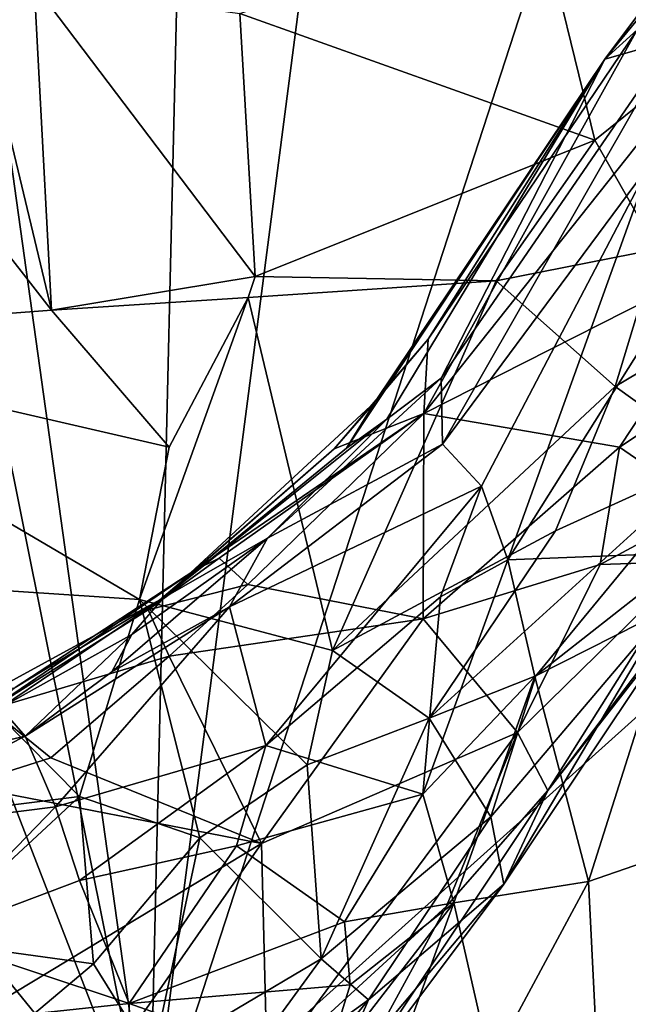
# Model space of a CAD drawing. Units: metres. Extents: x 23.58 to 29.58, y -4.44 to 3.18.
# Drawn here: x 26.97 to 27.44, y 0.74 to 1.51 of the extents above; entities that cross this region are included whole.
import ezdxf

# ---------------------------------------------------------------- set-up
doc = ezdxf.new("R2010")
doc.units = ezdxf.units.M

msp = doc.modelspace()

# ---------------------------------------------------------------- linework, layer by layer
at = {"layer": '1'}
for points in [[(27.07055, 0.62267, 5.98913), (27.12111, 2.76554, 5.9411), (26.77365, 2.75166, 5.94443)], [(27.12111, 2.76554, 5.9411), (27.07055, 0.62267, 5.98913), (27.34602, 2.74081, 5.94098)], [(26.64479, 2.74456, 5.94632), (27.07055, 0.62267, 5.98913), (26.77365, 2.75166, 5.94443)], [(26.64479, 2.74456, 5.94632), (26.26968, 2.69224, 5.94517), (27.07055, 0.62267, 5.98913)], [(27.34602, 2.74081, 5.94098), (27.07055, 0.62267, 5.98913), (27.72801, 2.64586, 5.94208)], [(26.26968, 2.69224, 5.94517), (25.67554, 2.34058, 5.95378), (27.07055, 0.62267, 5.98913)], [(27.07055, 0.62267, 5.98913), (28.46557, 1.87651, 5.95904), (27.72801, 2.64586, 5.94208)], [(25.67554, 2.34058, 5.95378), (26.22359, 1.35579, 5.97595), (27.07055, 0.62267, 5.98913)], [(27.07055, 0.62267, 5.98913), (26.9674, 0.15716, 6.00309), (28.46557, 1.87651, 5.95904)], [(26.9674, 0.15716, 6.00309), (28.13308, -0.64296, 6.02036), (28.46557, 1.87651, 5.95904)], [(27.50974, 1.48676, 17.89018), (27.37364, 1.58907, 18.03972), (27.50393, 1.61896, 17.97317)], [(27.41689, 1.41198, 17.94699), (27.14082, 1.51052, 18.1605), (27.37364, 1.58907, 18.03972)], [(27.41689, 1.41198, 17.94699), (27.37364, 1.58907, 18.03972), (27.50974, 1.48676, 17.89018)], [(27.48609, 1.5501, 15.81078), (27.42485, 1.47494, 15.92522), (27.48816, 1.56018, 15.9897)], [(27.42485, 1.47494, 15.92522), (27.44986, 1.49778, 16.13837), (27.48816, 1.56018, 15.9897)], [(27.47853, 1.49027, 15.51908), (27.42485, 1.47494, 15.92522), (27.48609, 1.5501, 15.81078)], [(26.83838, 1.47965, 18.25756), (26.93175, 1.54008, 18.24782), (26.99422, 1.27975, 18.16152)], [(26.99422, 1.27975, 18.16152), (26.93175, 1.54008, 18.24782), (26.98071, 1.53299, 18.23457)], [(26.99422, 1.27975, 18.16152), (26.98071, 1.53299, 18.23457), (27.15275, 1.30583, 18.09596)], [(26.98071, 1.53299, 18.23457), (27.14082, 1.51052, 18.1605), (27.15275, 1.30583, 18.09596)], [(27.15275, 1.30583, 18.09596), (27.14082, 1.51052, 18.1605), (27.41689, 1.41198, 17.94699)], [(27.28742, 1.25719, 16.14834), (27.28392, 1.19923, 16.29172), (27.44986, 1.49778, 16.13837)], [(27.44986, 1.49778, 16.13837), (27.28392, 1.19923, 16.29172), (27.46313, 1.42505, 16.29934)], [(27.42485, 1.47494, 15.92522), (27.28742, 1.25719, 16.14834), (27.44986, 1.49778, 16.13837)], [(27.29835, 1.17547, 15.43804), (27.29747, 1.2268, 15.62816), (27.47853, 1.49027, 15.51908)], [(27.29747, 1.2268, 15.62816), (27.42485, 1.47494, 15.92522), (27.47853, 1.49027, 15.51908)], [(27.45991, 1.39338, 15.30118), (27.29835, 1.17547, 15.43804), (27.47853, 1.49027, 15.51908)], [(27.4652, 1.3271, 17.84272), (27.41689, 1.41198, 17.94699), (27.50974, 1.48676, 17.89018)], [(26.71582, 1.25826, 18.22619), (26.83838, 1.47965, 18.25756), (26.99422, 1.27975, 18.16152)], [(27.42485, 1.47494, 15.92522), (27.22366, 1.17236, 15.90526), (27.24575, 1.20797, 16.02596)], [(27.42485, 1.47494, 15.92522), (27.25525, 1.19479, 15.75214), (27.22366, 1.17236, 15.90526)], [(27.42485, 1.47494, 15.92522), (27.24575, 1.20797, 16.02596), (27.28742, 1.25719, 16.14834)], [(27.29747, 1.2268, 15.62816), (27.25525, 1.19479, 15.75214), (27.42485, 1.47494, 15.92522)], [(27.46313, 1.42505, 16.29934), (27.28392, 1.19923, 16.29172), (27.53881, 1.32854, 16.49341)], [(27.3402, 1.30257, 17.94724), (27.15275, 1.30583, 18.09596), (27.41689, 1.41198, 17.94699)], [(27.3402, 1.30257, 17.94724), (27.41689, 1.41198, 17.94699), (27.4652, 1.3271, 17.84272)], [(27.45991, 1.39338, 15.30118), (27.32892, 1.1428, 15.24005), (27.29835, 1.17547, 15.43804)], [(27.3494, 1.08527, 15.05576), (27.32892, 1.1428, 15.24005), (27.45991, 1.39338, 15.30118)], [(27.3494, 1.08527, 15.05576), (27.45991, 1.39338, 15.30118), (27.46319, 1.26636, 14.96874)], [(26.22359, 1.35579, 5.97595), (26.83569, 0.61297, 5.98437), (27.07055, 0.62267, 5.98913)], [(27.28392, 1.19923, 16.29172), (27.43613, 1.17296, 16.54506), (27.53881, 1.32854, 16.49341)], [(27.43275, 1.22035, 17.79623), (27.3402, 1.30257, 17.94724), (27.4652, 1.3271, 17.84272)], [(27.43275, 1.22035, 17.79623), (27.4652, 1.3271, 17.84272), (27.56509, 1.29892, 17.64919)], [(27.43613, 1.17296, 16.54506), (27.54963, 1.24855, 16.61088), (27.53881, 1.32854, 16.49341)], [(26.99422, 1.27975, 18.16152), (27.15275, 1.30583, 18.09596), (27.14728, 1.28944, 18.09468)], [(27.15275, 1.30583, 18.09596), (27.3402, 1.30257, 17.94724), (27.14728, 1.28944, 18.09468)], [(27.3402, 1.30257, 17.94724), (27.21284, 1.01467, 17.91253), (27.14728, 1.28944, 18.09468)], [(27.43275, 1.22035, 17.79623), (27.21284, 1.01467, 17.91253), (27.3402, 1.30257, 17.94724)], [(27.51053, 1.16438, 17.51004), (27.43275, 1.22035, 17.79623), (27.56509, 1.29892, 17.64919)], [(27.08581, 1.17311, 18.07666), (26.99422, 1.27975, 18.16152), (27.14728, 1.28944, 18.09468)], [(27.06273, 1.05449, 18.02522), (27.08581, 1.17311, 18.07666), (27.14728, 1.28944, 18.09468)], [(27.21284, 1.01467, 17.91253), (27.06273, 1.05449, 18.02522), (27.14728, 1.28944, 18.09468)], [(27.08581, 1.17311, 18.07666), (26.71582, 1.25826, 18.22619), (26.99422, 1.27975, 18.16152)], [(27.49326, 1.09098, 14.63106), (27.3494, 1.08527, 15.05576), (27.46319, 1.26636, 14.96874)], [(26.85064, 1.06847, 18.09952), (26.71582, 1.25826, 18.22619), (27.06273, 1.05449, 18.02522)], [(27.06273, 1.05449, 18.02522), (26.71582, 1.25826, 18.22619), (27.08581, 1.17311, 18.07666)], [(27.21422, 1.17183, 16.14074), (27.28392, 1.19923, 16.29172), (27.28742, 1.25719, 16.14834)], [(27.24575, 1.20797, 16.02596), (27.21422, 1.17183, 16.14074), (27.28742, 1.25719, 16.14834)], [(27.43613, 1.17296, 16.54506), (27.50414, 1.12636, 16.76192), (27.54963, 1.24855, 16.61088)], [(27.29835, 1.17547, 15.43804), (27.16239, 1.10223, 15.607), (27.29747, 1.2268, 15.62816)], [(27.29747, 1.2268, 15.62816), (27.16239, 1.10223, 15.607), (27.25525, 1.19479, 15.75214)], [(27.38637, 1.10792, 17.75453), (27.21284, 1.01467, 17.91253), (27.43275, 1.22035, 17.79623)], [(27.38637, 1.10792, 17.75453), (27.43275, 1.22035, 17.79623), (27.51053, 1.16438, 17.51004)], [(27.22366, 1.17236, 15.90526), (27.0814, 1.05572, 15.88048), (27.24575, 1.20797, 16.02596)], [(27.0814, 1.05572, 15.88048), (27.21422, 1.17183, 16.14074), (27.24575, 1.20797, 16.02596)], [(27.10586, 1.0774, 16.10501), (27.12477, 1.08677, 16.18762), (27.28392, 1.19923, 16.29172)], [(27.21422, 1.17183, 16.14074), (27.10586, 1.0774, 16.10501), (27.28392, 1.19923, 16.29172)], [(27.12477, 1.08677, 16.18762), (27.14711, 1.0662, 16.28212), (27.28392, 1.19923, 16.29172)], [(27.14711, 1.0662, 16.28212), (27.28335, 1.03933, 16.48021), (27.28392, 1.19923, 16.29172)], [(27.28392, 1.19923, 16.29172), (27.28335, 1.03933, 16.48021), (27.43613, 1.17296, 16.54506)], [(27.16239, 1.10223, 15.607), (27.0814, 1.05572, 15.88048), (27.25525, 1.19479, 15.75214)], [(27.25525, 1.19479, 15.75214), (27.0814, 1.05572, 15.88048), (27.22366, 1.17236, 15.90526)], [(27.13285, 1.04873, 15.48246), (27.16239, 1.10223, 15.607), (27.29835, 1.17547, 15.43804)], [(27.32892, 1.1428, 15.24005), (27.13285, 1.04873, 15.48246), (27.29835, 1.17547, 15.43804)], [(27.28335, 1.03933, 16.48021), (27.42124, 1.0817, 16.64155), (27.43613, 1.17296, 16.54506)], [(27.43613, 1.17296, 16.54506), (27.42124, 1.0817, 16.64155), (27.50414, 1.12636, 16.76192)], [(27.0814, 1.05572, 15.88048), (27.10586, 1.0774, 16.10501), (27.21422, 1.17183, 16.14074)], [(27.37095, 0.99514, 17.62644), (27.28799, 0.96218, 17.76805), (27.51053, 1.16438, 17.51004)], [(27.28799, 0.96218, 17.76805), (27.38637, 1.10792, 17.75453), (27.51053, 1.16438, 17.51004)], [(27.47286, 1.04669, 17.33065), (27.37095, 0.99514, 17.62644), (27.51053, 1.16438, 17.51004)], [(27.16113, 0.94079, 15.15141), (27.13285, 1.04873, 15.48246), (27.32892, 1.1428, 15.24005)], [(27.29695, 1.05668, 15.13091), (27.16113, 0.94079, 15.15141), (27.32892, 1.1428, 15.24005)], [(27.29695, 1.05668, 15.13091), (27.32892, 1.1428, 15.24005), (27.3494, 1.08527, 15.05576)], [(27.42124, 1.0817, 16.64155), (27.4927, 1.08413, 16.85085), (27.50414, 1.12636, 16.76192)], [(27.28799, 0.96218, 17.76805), (27.21284, 1.01467, 17.91253), (27.38637, 1.10792, 17.75453)], [(27.38044, 0.90583, 16.87798), (27.48451, 1.03956, 17.09504), (27.53082, 1.10422, 17.05768)], [(27.4927, 1.08413, 16.85085), (27.38044, 0.90583, 16.87798), (27.53082, 1.10422, 17.05768)], [(27.04134, 0.99825, 15.52792), (27.05691, 1.02734, 15.6332), (27.16239, 1.10223, 15.607)], [(27.13285, 1.04873, 15.48246), (27.04134, 0.99825, 15.52792), (27.16239, 1.10223, 15.607)], [(27.05691, 1.02734, 15.6332), (27.0814, 1.05572, 15.88048), (27.16239, 1.10223, 15.607)], [(27.37025, 0.99469, 14.84837), (27.3494, 1.08527, 15.05576), (27.49326, 1.09098, 14.63106)], [(27.41211, 0.83491, 14.55536), (27.37025, 0.99469, 14.84837), (27.49326, 1.09098, 14.63106)], [(27.41211, 0.83491, 14.55536), (27.49326, 1.09098, 14.63106), (27.51949, 0.87222, 14.34455)], [(27.10586, 1.0774, 16.10501), (27.0694, 1.04651, 16.18501), (27.12477, 1.08677, 16.18762)], [(27.12477, 1.08677, 16.18762), (27.0694, 1.04651, 16.18501), (27.14711, 1.0662, 16.28212)], [(27.28316, 0.90298, 14.92014), (27.29695, 1.05668, 15.13091), (27.3494, 1.08527, 15.05576)], [(27.37025, 0.99469, 14.84837), (27.28316, 0.90298, 14.92014), (27.3494, 1.08527, 15.05576)], [(27.28335, 1.03933, 16.48021), (27.35669, 0.95108, 16.70641), (27.42124, 1.0817, 16.64155)], [(27.42124, 1.0817, 16.64155), (27.35669, 0.95108, 16.70641), (27.4927, 1.08413, 16.85085)], [(27.35669, 0.95108, 16.70641), (27.38044, 0.90583, 16.87798), (27.4927, 1.08413, 16.85085)], [(26.96615, 0.98596, 15.97498), (26.94671, 0.96923, 16.16815), (27.10586, 1.0774, 16.10501)], [(26.94671, 0.96923, 16.16815), (27.0694, 1.04651, 16.18501), (27.10586, 1.0774, 16.10501)], [(27.0814, 1.05572, 15.88048), (26.96615, 0.98596, 15.97498), (27.10586, 1.0774, 16.10501)], [(26.80532, 0.87482, 17.99551), (26.85064, 1.06847, 18.09952), (27.01612, 0.90108, 17.9439)], [(27.01612, 0.90108, 17.9439), (26.85064, 1.06847, 18.09952), (27.06273, 1.05449, 18.02522)], [(27.0694, 1.04651, 16.18501), (27.08594, 1.01044, 16.29072), (27.14711, 1.0662, 16.28212)], [(27.08594, 1.01044, 16.29072), (27.28335, 1.03933, 16.48021), (27.14711, 1.0662, 16.28212)], [(26.95464, 0.9702, 15.64754), (26.94463, 0.98116, 15.80872), (27.0814, 1.05572, 15.88048)], [(26.94463, 0.98116, 15.80872), (26.96615, 0.98596, 15.97498), (27.0814, 1.05572, 15.88048)], [(27.05691, 1.02734, 15.6332), (26.95464, 0.9702, 15.64754), (27.0814, 1.05572, 15.88048)], [(27.10971, 0.86907, 17.86911), (27.01612, 0.90108, 17.9439), (27.06273, 1.05449, 18.02522)], [(27.19329, 0.92584, 17.85581), (27.10971, 0.86907, 17.86911), (27.06273, 1.05449, 18.02522)], [(27.21284, 1.01467, 17.91253), (27.19329, 0.92584, 17.85581), (27.06273, 1.05449, 18.02522)], [(27.28316, 0.90298, 14.92014), (27.16113, 0.94079, 15.15141), (27.29695, 1.05668, 15.13091)], [(26.94671, 0.96923, 16.16815), (27.08594, 1.01044, 16.29072), (27.0694, 1.04651, 16.18501)], [(26.97377, 0.94817, 15.4776), (27.04134, 0.99825, 15.52792), (27.13285, 1.04873, 15.48246)], [(26.99729, 0.89311, 15.28385), (26.97377, 0.94817, 15.4776), (27.13285, 1.04873, 15.48246)], [(27.16113, 0.94079, 15.15141), (26.99729, 0.89311, 15.28385), (27.13285, 1.04873, 15.48246)], [(27.34606, 0.833, 17.3006), (27.33594, 0.88526, 17.52832), (27.47286, 1.04669, 17.33065)], [(27.33594, 0.88526, 17.52832), (27.37095, 0.99514, 17.62644), (27.47286, 1.04669, 17.33065)], [(27.34606, 0.833, 17.3006), (27.47286, 1.04669, 17.33065), (27.48451, 1.03956, 17.09504)], [(27.08594, 1.01044, 16.29072), (27.15759, 0.86462, 16.53451), (27.28335, 1.03933, 16.48021)], [(27.28335, 1.03933, 16.48021), (27.15759, 0.86462, 16.53451), (27.35669, 0.95108, 16.70641)], [(27.38044, 0.90583, 16.87798), (27.34606, 0.833, 17.3006), (27.48451, 1.03956, 17.09504)], [(26.97377, 0.94817, 15.4776), (26.95464, 0.9702, 15.64754), (27.05691, 1.02734, 15.6332)], [(27.04134, 0.99825, 15.52792), (26.97377, 0.94817, 15.4776), (27.05691, 1.02734, 15.6332)], [(27.28799, 0.96218, 17.76805), (27.19329, 0.92584, 17.85581), (27.21284, 1.01467, 17.91253)], [(26.94671, 0.96923, 16.16815), (26.99385, 0.93125, 16.30419), (27.08594, 1.01044, 16.29072)], [(27.08594, 1.01044, 16.29072), (26.99385, 0.93125, 16.30419), (27.15759, 0.86462, 16.53451)], [(27.30737, 0.81837, 14.76469), (27.28316, 0.90298, 14.92014), (27.37025, 0.99469, 14.84837)], [(27.33594, 0.88526, 17.52832), (27.28799, 0.96218, 17.76805), (27.37095, 0.99514, 17.62644)], [(27.41211, 0.83491, 14.55536), (27.30737, 0.81837, 14.76469), (27.37025, 0.99469, 14.84837)], [(26.7812, 0.90337, 15.60879), (26.95464, 0.9702, 15.64754), (26.97377, 0.94817, 15.4776)], [(26.94671, 0.96923, 16.16815), (26.92594, 0.90976, 16.27159), (26.99385, 0.93125, 16.30419)], [(27.20404, 0.77487, 17.66134), (27.19329, 0.92584, 17.85581), (27.28799, 0.96218, 17.76805)], [(27.20404, 0.77487, 17.66134), (27.28799, 0.96218, 17.76805), (27.33594, 0.88526, 17.52832)], [(27.15759, 0.86462, 16.53451), (27.16194, 0.68794, 16.81299), (27.35669, 0.95108, 16.70641)], [(27.16194, 0.68794, 16.81299), (27.30159, 0.81581, 16.83683), (27.35669, 0.95108, 16.70641)], [(27.35669, 0.95108, 16.70641), (27.30159, 0.81581, 16.83683), (27.38044, 0.90583, 16.87798)], [(26.82251, 0.87099, 15.40434), (26.7812, 0.90337, 15.60879), (26.97377, 0.94817, 15.4776)], [(26.99729, 0.89311, 15.28385), (26.82251, 0.87099, 15.40434), (26.97377, 0.94817, 15.4776)], [(27.01601, 0.8359, 15.11394), (26.99729, 0.89311, 15.28385), (27.16113, 0.94079, 15.15141)], [(27.01601, 0.8359, 15.11394), (27.16113, 0.94079, 15.15141), (27.1381, 0.86267, 15.0379)], [(27.1381, 0.86267, 15.0379), (27.16113, 0.94079, 15.15141), (27.28316, 0.90298, 14.92014)], [(26.99385, 0.93125, 16.30419), (26.92594, 0.90976, 16.27159), (27.15759, 0.86462, 16.53451)], [(27.20404, 0.77487, 17.66134), (27.10971, 0.86907, 17.86911), (27.19329, 0.92584, 17.85581)], [(26.92594, 0.90976, 16.27159), (26.95255, 0.74084, 16.50515), (27.15759, 0.86462, 16.53451)], [(27.30159, 0.81581, 16.83683), (27.21612, 0.65899, 17.19319), (27.38044, 0.90583, 16.87798)], [(27.21612, 0.65899, 17.19319), (27.34606, 0.833, 17.3006), (27.38044, 0.90583, 16.87798)], [(26.89517, 0.78906, 17.90464), (26.80532, 0.87482, 17.99551), (27.01612, 0.90108, 17.9439)], [(27.02709, 0.77091, 17.82629), (26.89517, 0.78906, 17.90464), (27.01612, 0.90108, 17.9439)], [(27.10971, 0.86907, 17.86911), (27.02709, 0.77091, 17.82629), (27.01612, 0.90108, 17.9439)], [(27.2221, 0.80356, 14.869), (27.1381, 0.86267, 15.0379), (27.28316, 0.90298, 14.92014)], [(27.2221, 0.80356, 14.869), (27.28316, 0.90298, 14.92014), (27.30737, 0.81837, 14.76469)], [(26.89921, 0.79161, 15.12291), (26.82251, 0.87099, 15.40434), (26.99729, 0.89311, 15.28385)], [(26.89921, 0.79161, 15.12291), (26.99729, 0.89311, 15.28385), (27.01601, 0.8359, 15.11394)], [(27.24102, 0.74294, 17.51347), (27.20404, 0.77487, 17.66134), (27.33594, 0.88526, 17.52832)], [(27.34606, 0.833, 17.3006), (27.24102, 0.74294, 17.51347), (27.33594, 0.88526, 17.52832)], [(27.07291, 0.69705, 17.70399), (27.02709, 0.77091, 17.82629), (27.10971, 0.86907, 17.86911)], [(27.07291, 0.69705, 17.70399), (27.10971, 0.86907, 17.86911), (27.20404, 0.77487, 17.66134)], [(27.42227, 0.63172, 14.34678), (27.41211, 0.83491, 14.55536), (27.51949, 0.87222, 14.34455)], [(27.59213, 0.6155, 14.00497), (27.42227, 0.63172, 14.34678), (27.51949, 0.87222, 14.34455)], [(26.95255, 0.74084, 16.50515), (27.02688, 0.67703, 16.65685), (27.15759, 0.86462, 16.53451)], [(27.05466, 0.7402, 14.92567), (27.01601, 0.8359, 15.11394), (27.1381, 0.86267, 15.0379)], [(27.15759, 0.86462, 16.53451), (27.02688, 0.67703, 16.65685), (27.16194, 0.68794, 16.81299)], [(27.05466, 0.7402, 14.92567), (27.1381, 0.86267, 15.0379), (27.2221, 0.80356, 14.869)], [(27.05466, 0.7402, 14.92567), (26.89921, 0.79161, 15.12291), (27.01601, 0.8359, 15.11394)], [(27.21612, 0.65899, 17.19319), (27.20989, 0.67083, 17.37231), (27.34606, 0.833, 17.3006)], [(27.34606, 0.833, 17.3006), (27.20989, 0.67083, 17.37231), (27.24102, 0.74294, 17.51347)], [(27.33583, 0.69308, 14.56928), (27.30737, 0.81837, 14.76469), (27.41211, 0.83491, 14.55536)], [(27.42227, 0.63172, 14.34678), (27.33583, 0.69308, 14.56928), (27.41211, 0.83491, 14.55536)], [(27.30159, 0.81581, 16.83683), (27.16194, 0.68794, 16.81299), (27.21612, 0.65899, 17.19319)], [(27.20556, 0.68676, 14.74221), (27.22653, 0.75469, 14.80067), (27.30737, 0.81837, 14.76469)], [(27.23324, 0.61532, 14.63513), (27.20556, 0.68676, 14.74221), (27.30737, 0.81837, 14.76469)], [(27.22653, 0.75469, 14.80067), (27.2221, 0.80356, 14.869), (27.30737, 0.81837, 14.76469)], [(27.33583, 0.69308, 14.56928), (27.23324, 0.61532, 14.63513), (27.30737, 0.81837, 14.76469)], [(27.05466, 0.7402, 14.92567), (27.2221, 0.80356, 14.869), (27.22653, 0.75469, 14.80067)], [(26.90894, 0.72449, 14.99032), (26.89921, 0.79161, 15.12291), (27.05466, 0.7402, 14.92567)], [(26.87776, 0.64553, 17.7471), (26.89517, 0.78906, 17.90464), (27.02709, 0.77091, 17.82629)], [(27.11417, 0.6513, 17.56234), (27.07291, 0.69705, 17.70399), (27.20404, 0.77487, 17.66134)], [(27.11417, 0.6513, 17.56234), (27.20404, 0.77487, 17.66134), (27.24102, 0.74294, 17.51347)], [(27.07291, 0.69705, 17.70399), (26.87776, 0.64553, 17.7471), (27.02709, 0.77091, 17.82629)], [(27.20556, 0.68676, 14.74221), (27.05466, 0.7402, 14.92567), (27.22653, 0.75469, 14.80067)], [(26.95255, 0.74084, 16.50515), (26.7418, 0.61613, 16.55336), (27.02688, 0.67703, 16.65685)], [(27.0552, 0.6128, 14.76807), (26.90894, 0.72449, 14.99032), (27.05466, 0.7402, 14.92567)], [(27.0552, 0.6128, 14.76807), (27.05466, 0.7402, 14.92567), (27.20556, 0.68676, 14.74221)], [(27.15377, 0.63738, 17.43791), (27.11417, 0.6513, 17.56234), (27.24102, 0.74294, 17.51347)], [(27.20989, 0.67083, 17.37231), (27.15377, 0.63738, 17.43791), (27.24102, 0.74294, 17.51347)]]:
    msp.add_3dface(points, dxfattribs=at)

doc.saveas('drawing.dxf')
